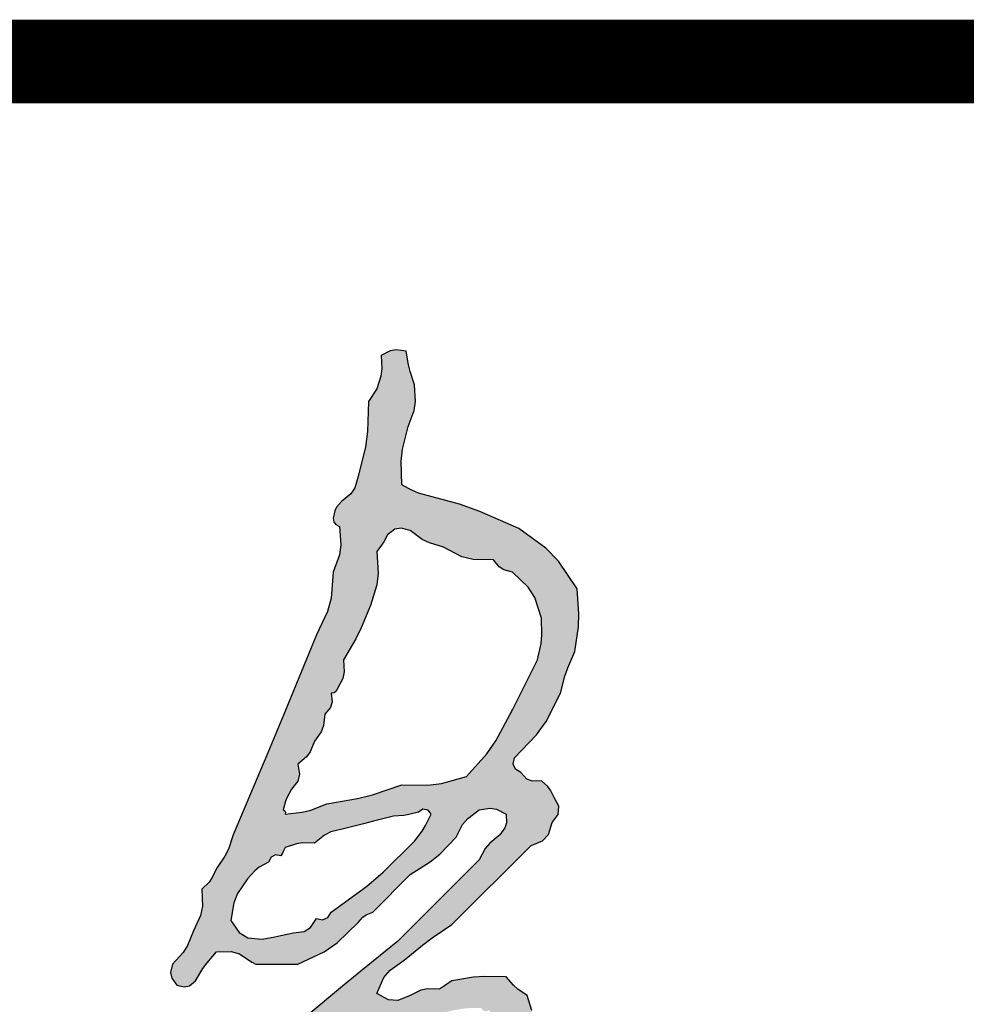
# Model space of a CAD drawing. Extents: x 463583 to 1382479, y -218374 to 46838.
# Drawn here: x 553073 to 553350, y -67117 to -66828 of the extents above; entities that cross this region are included whole.
import ezdxf
from ezdxf.enums import TextEntityAlignment as Align

# ---------------------------------------------------------------- set-up
doc = ezdxf.new("R2010")
doc.units = 0
doc.header["$LTSCALE"] = 1000
doc.header["$MEASUREMENT"] = 0
doc.layers.add('PUB_TITLE', color=4, linetype='Continuous')
doc.layers.add('图框', color=7, linetype='Continuous')
doc.styles.add('宋体', font='txt', dxfattribs={"width": 0.7})

# ---------------------------------------------------------------- blocks, each defined once
blk = doc.blocks.new('JHWC-A1')
at = {"layer": 'PUB_TITLE', "const_width": 24.5}
blk.add_lwpolyline([(83100, 5000), (76600, 5000)], dxfattribs=at)
at = {"color": 2, "style": '宋体', "width": 0.8}
for tag, p in [('会签景观', (1300, 55699.63)), ('会签道路', (2100, 50363.29)), ('会签电气', (1300, 50363.29)), ('会签给排水', (1281.83, 45556.94)), ('会签暖通', (2081.83, 45556.94)), ('会签建筑', (1293.38, 40150.92)), ('会签结构', (2093.38, 40150.92))]:
    blk.add_attdef(tag, text='', height=300, rotation=90, dxfattribs=at).set_placement(p, align=Align.MIDDLE)
for tag, height, p in [('建设单位', 300, (80700, 16300)), ('工程名称', 300, (80700, 14900)), ('图号', 300, (82200, 11400)), ('图名', 350, (79850, 7716.13))]:
    blk.add_attdef(tag, text='', height=height, dxfattribs=at).set_placement(p, align=Align.MIDDLE_CENTER)
for tag, p in [('工程编号', (80700, 13800)), ('子项名称', (80700, 13000)), ('子项编号', (80700, 12200)), ('日期', (79200, 9800.09))]:
    blk.add_attdef(tag, text='', height=300, dxfattribs=at).set_placement(p, align=Align.MIDDLE)
at = {"layer": '图框', "color": 2, "style": '宋体', "width": 0.8}
for tag, p in [('项目负责人', (79600, 57200)), ('专业负责人', (79600, 56400)), ('设计', (79600, 55600)), ('专业', (79200, 11400)), ('阶段', (79200, 10600)), ('修改版次', (82200, 10600)), ('比例', (82200, 9800)), ('审定', (79600, 5400)), ('审核', (79600, 4600)), ('校对', (79600, 3800)), ('项目负责人', (79600, 3000)), ('专业负责人', (79600, 2200)), ('设计', (79600, 1400))]:
    blk.add_attdef(tag, text='', height=300, dxfattribs=at).set_placement(p, align=Align.MIDDLE)

msp = doc.modelspace()

# ---------------------------------------------------------------- hatches: boundary and pattern name
h = msp.add_hatch(color=256)
h.dxf.hatch_style = 1
h.paths.add_polyline_path([(552998.93, -67118.25), (552998.93, -67115.08), (552994.49, -67107.89), (552992.81, -67103.76), (552990.98, -67095.52), (552990.13, -67090.89), (552988.82, -67088.43), (552985.48, -67085.12), (552983.71, -67083.79), (552981.41, -67084.05), (552979.98, -67085.74), (552979.24, -67086.47), (552978.88, -67086.84), (552978.14, -67087.57), (552977.74, -67091.77), (552978.16, -67094.15), (552979.98, -67097.96), (552980.33, -67100.89), (552981.05, -67102.49), (552983.03, -67104.68), (552986.19, -67111.68), (552987.66, -67115.23), (552990.37, -67122.41), (552989.97, -67125.48), (552990.66, -67127.53), (552992.81, -67129.75), (552992.81, -67135.61), (552992.81, -67138.55), (552992.81, -67144.42), (552993.9, -67144.53), (552994.6, -67145.92), (552994.04, -67146.86), (552996.22, -67147.41), (552997.79, -67147.06), (552999.54, -67145.64), (553001.13, -67143.95), (553001.63, -67142.44), (553001.37, -67140.14), (553000.64, -67135), (553000.27, -67132.44), (552999.54, -67127.3), (552999.29, -67125.59), (552999.17, -67124.73), (552998.93, -67123.02), (552998.93, -67119.84)], flags=16)
h.paths.add_polyline_path([(553049.05, -67314.34), (553049.05, -67303.1), (553049.05, -67297.47), (553049.05, -67286.23), (553048.56, -67286.23), (553047.83, -67286.23), (553047.83, -67279.87), (553047.83, -67276.69), (553047.83, -67270.33), (553046.85, -67268.38), (553046.36, -67267.4), (553045.38, -67265.44), (553045.68, -67260.51), (553045.28, -67257.85), (553043.55, -67253.22), (553043.15, -67248.25), (553042.65, -67245.73), (553041.1, -67240.99), (553040.41, -67239.1), (553040.16, -67238.1), (553039.88, -67236.1), (553037.44, -67231.21), (553036.21, -67228.77), (553033.77, -67223.88), (553032.5, -67221.61), (553031.57, -67220.54), (553029.49, -67218.99), (553029.84, -67216.46), (553029.34, -67214.79), (553027.66, -67212.88), (553026.19, -67209.5), (553026.37, -67206.85), (553028.27, -67203.71), (553029.97, -67202.3), (553030.23, -67199.96), (553028.88, -67198.21), (553027.9, -67197.23), (553027.41, -67196.74), (553026.43, -67195.76), (553022.72, -67195.32), (553020.52, -67195.76), (553017.26, -67197.59), (553015.85, -67198.43), (553015.11, -67198.8), (553013.6, -67199.43), (553012.16, -67203.07), (553012.01, -67205.41), (553012.99, -67209.21), (553014.88, -67213.41), (553016.15, -67215.44), (553019.1, -67218.99), (553025.43, -67231.26), (553028.15, -67237.69), (553032.55, -67250.77), (553034.03, -67258.59), (553034.76, -67262.51), (553036.21, -67270.33), (553037.21, -67276.62), (553037.33, -67279.88), (553036.82, -67286.23), (553037.31, -67286.23), (553038.05, -67286.23), (553038.05, -67296.98), (553038.05, -67302.36), (553038.05, -67313.12), (553034.47, -67321.6), (553033.1, -67326.09), (553031.32, -67335.13), (553030.88, -67335.89), (553030.36, -67336.23), (553029.49, -67336.35), (553030.39, -67339.44), (553030.05, -67341.62), (553028.27, -67344.29), (553026.27, -67348.38), (553024.84, -67350.33), (553021.54, -67353.46), (553019.24, -67354.88), (553017.34, -67355.05), (553014.82, -67354.07), (553014.06, -67353.63), (553013.71, -67353.11), (553013.6, -67352.24), (553010.75, -67353.11), (553008.67, -67352.76), (553006.26, -67351.02), (553001.37, -67351.02), (552998.93, -67351.02), (552994.04, -67351.02), (552994.04, -67350.53), (552994.04, -67349.8), (552983.28, -67349.8), (552977.9, -67349.8), (552967.14, -67349.8), (552966.57, -67352.22), (552966.9, -67353.89), (552968.36, -67355.91), (552973.89, -67357.05), (552976.64, -67357.93), (552981.81, -67360.19), (552988.7, -67360.75), (552992.15, -67361.25), (552998.93, -67362.63), (553000.91, -67363.28), (553001.9, -67363.64), (553003.82, -67364.47), (553003.08, -67366.42), (553002.72, -67367.4), (553001.98, -67369.36), (552995.42, -67373.7), (552991.74, -67375.48), (552984.26, -67377.91), (552977.41, -67377.91), (552973.99, -67377.91), (552967.14, -67377.91), (552964.58, -67376.67), (552963.33, -67375.93), (552961.03, -67374.25), (552959.07, -67374.25), (552958.1, -67374.25), (552956.14, -67374.25), (552955.59, -67376.43), (552955.94, -67378), (552957.36, -67379.75), (552959.05, -67380.64), (552959.85, -67381.3), (552961.03, -67382.8), (552962.32, -67381.96), (552964.17, -67382.57), (552964.7, -67384.03), (552973.99, -67384.03), (552978.63, -67384.03), (552987.92, -67384.03), (552992.68, -67382.36), (552995.02, -67381.37), (552999.54, -67379.14), (553006, -67374.61), (553009.48, -67372.62), (553016.65, -67369.36), (553019.59, -67368.38), (553021.05, -67367.89), (553023.99, -67366.91), (553028.14, -67366.91), (553030.22, -67366.91), (553034.38, -67366.91), (553051.19, -67372.35), (553059.82, -67374.56), (553077.17, -67377.91), (553079.47, -67376.95), (553081.52, -67377.37), (553083.28, -67379.14), (553089.15, -67379.14), (553092.08, -67379.14), (553097.95, -67379.14), (553099.42, -67380.11), (553100.15, -67380.6), (553101.62, -67381.58), (553102.54, -67382), (553103.06, -67382.13), (553104.06, -67382.19), (553108.95, -67383.17), (553111.4, -67383.66), (553116.29, -67384.64), (553119.78, -67384.37), (553121.77, -67384.8), (553124.84, -67386.47), (553130.22, -67386.47), (553132.91, -67386.47), (553138.29, -67386.47), (553141.23, -67387.45), (553142.69, -67387.94), (553145.63, -67388.92), (553148.93, -67387.9), (553151.3, -67388.24), (553154.18, -67390.14), (553161.03, -67390.14), (553164.45, -67390.14), (553171.3, -67390.14), (553181.18, -67388.76), (553186.1, -67387.78), (553195.75, -67385.25), (553201.13, -67385.25), (553203.82, -67385.25), (553209.2, -67385.25), (553212.13, -67384.27), (553213.6, -67383.78), (553216.53, -67382.8), (553226.39, -67382.61), (553231.38, -67381.98), (553240.98, -67379.75), (553244.99, -67378.87), (553246.97, -67378.25), (553250.76, -67376.69), (553256.67, -67376.93), (553259.76, -67376.54), (553265.43, -67374.86), (553266.79, -67373.36), (553268.42, -67372.95), (553270.32, -67373.63), (553280.1, -67372.66), (553284.99, -67372.17), (553294.77, -67371.19), (553297.22, -67370.94), (553298.44, -67370.82), (553300.88, -67370.58), (553305.29, -67370.58), (553307.49, -67370.58), (553311.89, -67370.58), (553317.27, -67369.14), (553319.96, -67368.41), (553325.33, -67366.91), (553337.82, -67363.02), (553343.98, -67360.68), (553355.9, -67355.3), (553366.39, -67349.02), (553371.39, -67345.28), (553380.35, -67336.96), (553393.68, -67325.52), (553400.54, -67320.01), (553414.58, -67309.45), (553415.15, -67307.03), (553414.82, -67305.36), (553413.35, -67303.34), (553410.8, -67303.26), (553409.33, -67303.71), (553407.24, -67305.17), (553402.36, -67309.83), (553399.91, -67312.15), (553395.02, -67316.79), (553390.71, -67318.06), (553388.56, -67319.27), (553385.24, -67322.29), (553380.14, -67325.66), (553377.68, -67327.51), (553373.01, -67331.46), (553370.99, -67330.95), (553369.31, -67331.58), (553368.12, -67333.29), (553365.22, -67334.92), (553363.89, -67336.76), (553363.23, -67340.02), (553359.64, -67340.56), (553357.8, -67341.21), (553354.67, -67343.07), (553351.14, -67343.82), (553349.3, -67344.82), (553346.73, -67347.35), (553344.83, -67347.89), (553343.88, -67348.44), (553342.45, -67349.8), (553339.82, -67349.05), (553337.93, -67349.4), (553335.73, -67351.02), (553331.23, -67352.16), (553329, -67352.9), (553324.72, -67354.69), (553318.75, -67356.46), (553315.64, -67357.08), (553309.44, -67357.74), (553307, -67358.25), (553305.78, -67358.49), (553303.33, -67358.96), (553301.4, -67357.44), (553298.81, -67357.7), (553297.22, -67359.58), (553287.44, -67359.58), (553282.55, -67359.58), (553272.77, -67359.58), (553271.48, -67361.13), (553269.74, -67361.57), (553267.88, -67360.8), (553267.88, -67361.78), (553267.88, -67362.27), (553267.88, -67363.24), (553262.01, -67363.24), (553259.07, -67363.24), (553253.21, -67363.24), (553247.83, -67364.49), (553245.14, -67365.1), (553239.76, -67366.3), (553236.44, -67367.16), (553234.37, -67367.01), (553231.2, -67365.69), (553231.06, -67360.75), (553231.45, -67358.15), (553233.04, -67353.46), (553234.01, -67348.57), (553234.5, -67346.13), (553235.48, -67341.24), (553235.73, -67340.02), (553235.85, -67339.4), (553236.09, -67338.18), (553236.09, -67333.54), (553236.09, -67331.21), (553236.09, -67326.57), (553236.58, -67326.57), (553237.31, -67326.57), (553237.31, -67321.68), (553237.31, -67319.23), (553237.31, -67314.34), (553237.8, -67314.34), (553238.54, -67314.34), (553238.54, -67294.29), (553238.54, -67284.27), (553238.54, -67264.22), (553239.48, -67263.87), (553239.82, -67262.53), (553239.15, -67261.78), (553238.22, -67250.81), (553238.1, -67245.27), (553238.54, -67234.27), (553241.06, -67230.9), (553243.09, -67229.45), (553247.09, -67228.16), (553248.56, -67227.67), (553249.29, -67227.42), (553250.76, -67226.93), (553255.65, -67224.49), (553258.1, -67223.27), (553262.99, -67220.82), (553265.26, -67219.56), (553266.32, -67218.63), (553267.88, -67216.54), (553284.58, -67210.92), (553292.78, -67207.32), (553308.22, -67198.82), (553308.95, -67198.08), (553309.32, -67197.72), (553310.05, -67196.98), (553312.8, -67197.44), (553314.64, -67196.94), (553316.78, -67195.15), (553321.31, -67193.52), (553323.53, -67192.53), (553327.78, -67190.26), (553328.17, -67187.55), (553327.88, -67185.93), (553326.56, -67183.54), (553318.14, -67182.45), (553313.94, -67181.59), (553305.77, -67179.26), (553302.24, -67178.86), (553300.43, -67178.34), (553297.22, -67176.81), (553293.69, -67176.36), (553291.89, -67175.85), (553288.66, -67174.37), (553284.95, -67170.21), (553282.6, -67168.38), (553277.66, -67165.81), (553273.01, -67161.16), (553270.69, -67158.84), (553266.04, -67154.2), (553261.43, -67146.41), (553258.51, -67142.73), (553251.98, -67136.47), (553248.24, -67132.63), (553245.57, -67131.08), (553240.37, -67129.75), (553237.15, -67127.97), (553234.63, -67127.8), (553231.2, -67129.13), (553228.45, -67133.1), (553227.21, -67135.2), (553225.09, -67139.53), (553225.09, -67144.66), (553225.09, -67147.23), (553225.09, -67152.36), (553223.38, -67154.07), (553222.52, -67154.93), (553220.81, -67156.64), (553214.21, -67156.64), (553210.91, -67156.64), (553204.31, -67156.64), (553203.61, -67157.95), (553201.73, -67158.26), (553200.64, -67157.25), (553199.44, -67156.38), (553198.39, -67156.21), (553196.97, -67156.64), (553196.89, -67154.09), (553197.34, -67152.62), (553198.81, -67150.53), (553200.18, -67148.93), (553201.13, -67148.25), (553203.08, -67147.47), (553207.73, -67142.83), (553210.05, -67140.5), (553214.7, -67135.86), (553217.12, -67131.44), (553218.82, -67129.36), (553222.64, -67126.08), (553223.14, -67121.43), (553222.87, -67118.9), (553221.42, -67114.46), (553218.7, -67112.61), (553217.44, -67111.47), (553215.31, -67108.96), (553208.93, -67108.88), (553205.7, -67109.13), (553199.42, -67110.19), (553197.95, -67111.16), (553197.22, -67111.65), (553195.75, -67112.63), (553192.25, -67112.47), (553190.31, -67112.88), (553187.19, -67114.46), (553183.57, -67115.95), (553180.82, -67115.78), (553177.41, -67113.85), (553179.42, -67109.23), (553181.25, -67106.99), (553185.36, -67104.07), (553190.8, -67099.68), (553193.62, -67097.59), (553199.42, -67093.68), (553208.71, -67084.39), (553213.35, -67079.75), (553222.64, -67070.45), (553226.01, -67069.09), (553227.72, -67067.21), (553228.76, -67063.73), (553230.58, -67061.42), (553230.78, -67058.98), (553229.37, -67056.4), (553228.28, -67054.21), (553227.5, -67053.16), (553225.7, -67051.51), (553223.07, -67051.66), (553221.38, -67050.99), (553219.59, -67049.06), (553218.01, -67048.07), (553217.38, -67046.61), (553217.75, -67044.78), (553224.19, -67038.08), (553227, -67034.12), (553231.2, -67025.83), (553232.53, -67020.83), (553233.4, -67018.35), (553235.48, -67013.61), (553236.48, -67006.34), (553236.6, -67002.59), (553236.09, -66995.27), (553230.62, -66987.08), (553226.97, -66983.3), (553218.98, -66977.54), (553207.59, -66972.51), (553201.66, -66970.4), (553189.64, -66967.15), (553187.64, -66966.27), (553186.66, -66965.77), (553184.75, -66964.71), (553184.55, -66957.83), (553184.93, -66954.28), (553186.58, -66947.59), (553188.31, -66942.96), (553188.71, -66940.3), (553188.41, -66935.37), (553187.14, -66931.54), (553186.64, -66929.56), (553185.97, -66925.59), (553183.03, -66925.13), (553181.27, -66925.43), (553178.63, -66926.81), (553178.86, -66930.75), (553178.6, -66932.83), (553177.41, -66936.59), (553176.43, -66938.06), (553175.94, -66938.79), (553174.97, -66940.26), (553174.66, -66949.14), (553174.03, -66953.63), (553171.91, -66962.26), (553170.92, -66965.65), (553169.77, -66967.38), (553167.02, -66969.6), (553165.6, -66971.26), (553165.06, -66972.36), (553164.58, -66974.49), (553164.8, -66975.69), (553165.32, -66976.38), (553166.41, -66976.93), (553166.81, -66982.35), (553166.41, -66985.27), (553164.58, -66990.38), (553163.96, -66997.95), (553162.92, -67001.85), (553159.69, -67008.72), (553150.01, -67032.23), (553145.12, -67043.97), (553135.24, -67067.4), (553133.89, -67071.56), (553132.86, -67073.6), (553130.35, -67077.18), (553129.15, -67079.91), (553128.22, -67081.23), (553126.07, -67083.29), (553126.27, -67088.27), (553125.73, -67090.99), (553123.62, -67095.52), (553121.92, -67099.81), (553120.62, -67101.89), (553117.51, -67105.3), (553116.94, -67107.72), (553117.27, -67109.39), (553118.73, -67111.41), (553120.92, -67111.96), (553122.48, -67111.61), (553124.23, -67110.19), (553126.41, -67106.58), (553127.64, -67104.85), (553130.35, -67101.63), (553134.68, -67101.52), (553137.15, -67102.25), (553140.74, -67104.68), (553141.23, -67104.93), (553141.96, -67105.3), (553146.85, -67105.3), (553149.29, -67105.3), (553154.18, -67105.3), (553161.97, -67101.62), (553165.71, -67099.05), (553171.91, -67093.07), (553173.28, -67091.47), (553174.24, -67090.79), (553176.19, -67090.01), (553180.59, -67085.61), (553182.79, -67083.41), (553187.19, -67079.01), (553193.06, -67075.28), (553195.82, -67073.02), (553200.64, -67068.01), (553202.55, -67064.31), (553204.03, -67062.56), (553207.36, -67060.06), (553210.54, -67059.55), (553212.44, -67059.84), (553215.31, -67061.29), (553215.39, -67063.84), (553214.94, -67065.31), (553213.48, -67067.4), (553210.51, -67069.8), (553209.19, -67071.38), (553207.36, -67074.73), (553197.83, -67084.27), (553193.06, -67089.04), (553183.52, -67098.57), (553172.74, -67107.35), (553167.37, -67111.75), (553156.63, -67120.58), (553156.15, -67122.78), (553156.48, -67124.29), (553157.85, -67126.08), (553164.7, -67126.08), (553168.12, -67126.08), (553174.97, -67126.08), (553184.86, -67122.71), (553189.89, -67121.24), (553200.03, -67118.74), (553203.18, -67118.26), (553204.79, -67118.14), (553207.97, -67118.13), (553208.62, -67118.91), (553209.49, -67119.13), (553210.42, -67118.74), (553211.87, -67121.31), (553212.03, -67123.31), (553211.03, -67126.08), (553205.71, -67134.2), (553202.42, -67138), (553195.14, -67144.42), (553188.54, -67150.17), (553184.94, -67152.78), (553177.41, -67157.25), (553171.13, -67161.43), (553167.55, -67163.1), (553160.3, -67165.2), (553159.28, -67167.44), (553159.13, -67168.92), (553159.69, -67171.31), (553160.66, -67172.29), (553161.15, -67172.78), (553162.13, -67173.76), (553168.26, -67173.81), (553171.37, -67173.56), (553177.41, -67172.53), (553178.39, -67171.56), (553178.88, -67171.07), (553179.86, -67170.09), (553190.73, -67168.97), (553196.18, -67167.98), (553206.75, -67165.2), (553210.66, -67165.2), (553212.62, -67165.2), (553216.53, -67165.2), (553218.03, -67166.48), (553218.28, -67168.48), (553217.14, -67170.09), (553208.75, -67177.72), (553204.16, -67181.2), (553194.53, -67187.2), (553187.94, -67191.77), (553184.5, -67193.86), (553177.41, -67197.59), (553177.57, -67199.15), (553176.52, -67200.46), (553174.97, -67200.65), (553163.25, -67206.79), (553157.63, -67210.54), (553147.46, -67218.99), (553141.68, -67221.32), (553138.85, -67222.68), (553133.4, -67225.71), (553118.3, -67237.52), (553110.72, -67243.39), (553095.5, -67255.05), (553088.9, -67261.65), (553085.6, -67264.95), (553079, -67271.56), (553077.81, -67272.81), (553078.12, -67274.97), (553079.61, -67275.83), (553081.3, -67276.73), (553082.1, -67277.39), (553083.28, -67278.89), (553091.5, -67280.61), (553095.69, -67281.23), (553104.06, -67281.95), (553112.38, -67280.52), (553116.54, -67279.79), (553124.84, -67278.28), (553129.09, -67276.42), (553131.33, -67275.67), (553135.85, -67274.61), (553141.71, -67272.66), (553144.65, -67271.68), (553150.52, -67269.72), (553153.3, -67269.74), (553154.85, -67269.32), (553157.24, -67267.89), (553158.66, -67267.23), (553159.34, -67266.68), (553160.3, -67265.44), (553163.27, -67266), (553165.27, -67265.5), (553167.63, -67263.61), (553188.86, -67254.95), (553199.5, -67250.67), (553220.81, -67242.22), (553222.57, -67241.93), (553223.75, -67242.27), (553225.09, -67243.44), (553224.53, -67244.38), (553225.22, -67245.77), (553226.31, -67245.88), (553226.31, -67251.26), (553226.31, -67253.95), (553226.31, -67259.33), (553225.37, -67259.68), (553225.03, -67261.02), (553225.7, -67261.78), (553226.67, -67268.56), (553226.79, -67272.06), (553226.31, -67278.89), (553226.8, -67278.89), (553227.53, -67278.89), (553227.53, -67293.56), (553227.53, -67300.9), (553227.53, -67315.57), (553226.56, -67316.54), (553226.07, -67317.03), (553225.09, -67318.01), (553224.24, -67319.31), (553224.86, -67321.15), (553226.31, -67321.68), (553226.31, -67327.55), (553226.31, -67330.48), (553226.31, -67336.35), (553225.82, -67336.35), (553225.09, -67336.35), (553225.09, -67342.71), (553225.09, -67345.88), (553225.09, -67352.24), (553224.11, -67353.71), (553223.62, -67354.44), (553222.64, -67355.91), (553223.04, -67360.81), (553222.78, -67363.41), (553221.42, -67368.13), (553218.45, -67367.57), (553216.45, -67368.08), (553214.09, -67369.97), (553209.61, -67370.48), (553207.36, -67370.98), (553203.08, -67372.41), (553197.29, -67373.37), (553194.27, -67373.49), (553188.41, -67373.02), (553187.44, -67374), (553186.95, -67374.49), (553185.97, -67375.47), (553179.61, -67375.47), (553176.43, -67375.47), (553170.08, -67375.47), (553170.08, -67375.96), (553170.08, -67376.69), (553161.76, -67376.69), (553157.61, -67376.69), (553149.29, -67376.69), (553147.83, -67375.71), (553147.09, -67375.22), (553145.63, -67374.25), (553141.29, -67375.12), (553138.67, -67374.83), (553134.62, -67373.02), (553129.73, -67373.02), (553127.29, -67373.02), (553122.4, -67373.02), (553119.28, -67371.86), (553117.68, -67371.37), (553114.45, -67370.58), (553108.92, -67369.19), (553106.07, -67368.69), (553100.39, -67368.13), (553100.39, -67367.64), (553100.39, -67366.91), (553093.55, -67366.91), (553090.13, -67366.91), (553083.28, -67366.91), (553082.3, -67365.93), (553081.81, -67365.44), (553080.83, -67364.47), (553074.93, -67364.7), (553071.83, -67364.32), (553066.16, -67362.63), (553057.52, -67360.8), (553053.22, -67359.7), (553044.77, -67357.13), (553042.08, -67357.13), (553040.74, -67357.13), (553038.05, -67357.13), (553038.33, -67355.51), (553037.67, -67354.21), (553036.21, -67353.46), (553035, -67349.71), (553035.34, -67347.02), (553037.44, -67343.68), (553038.92, -67338.3), (553040.06, -67335.64), (553042.94, -67330.85), (553044.64, -67328.3), (553045.39, -67326.94), (553046.6, -67324.12), (553046.31, -67320.1), (553046.9, -67317.75)])
h.paths.add_polyline_path([(553098.56, -67270.33), (553097.58, -67267.82), (553097.76, -67265.91), (553099.17, -67263.61), (553109.45, -67253.7), (553115.2, -67249.2), (553127.29, -67241.6), (553135.08, -67236.18), (553138.99, -67233.49), (553146.85, -67228.16), (553147.79, -67226.55), (553149.32, -67225.9), (553151.13, -67226.32), (553155.24, -67222.07), (553157.65, -67220.17), (553162.74, -67217.15), (553163.49, -67215.69), (553164.79, -67215.04), (553166.41, -67215.32), (553182.51, -67203.57), (553190.86, -67198.04), (553207.97, -67187.81), (553212.2, -67183.84), (553215.14, -67182.3), (553220.81, -67181.09), (553222.03, -67183.54), (553222.64, -67184.76), (553223.87, -67187.2), (553224.36, -67192.07), (553224.23, -67194.63), (553223.26, -67199.43), (553222.58, -67205.3), (553222.99, -67208.57), (553225.09, -67214.1), (553225.09, -67218.99), (553225.09, -67221.43), (553225.09, -67226.32), (553223.12, -67226.19), (553221.7, -67227.01), (553220.81, -67228.77), (553214.5, -67233.09), (553210.95, -67234.87), (553203.7, -67237.33), (553195.17, -67239.75), (553190.96, -67241.66), (553183.52, -67246.49), (553182.05, -67246.32), (553181.31, -67246.19), (553179.86, -67245.88), (553179.86, -67246.86), (553179.86, -67247.35), (553179.86, -67248.33), (553176.21, -67250.04), (553174.1, -67250.57), (553170.08, -67250.77), (553169.96, -67251.65), (553169.62, -67252.16), (553168.85, -67252.61), (553165.73, -67254.19), (553163.79, -67254.6), (553160.3, -67254.44), (553154.15, -67257.36), (553150.93, -67258.6), (553144.4, -67260.55), (553135.79, -67261.99), (553131.45, -67263.39), (553123.62, -67267.28), (553117.75, -67268.74), (553114.82, -67269.48), (553108.95, -67270.94), (553106.17, -67270.85), (553104.58, -67271.28), (553102.23, -67272.78), (553100.76, -67271.8), (553100.03, -67271.31)], flags=16)
h.paths.add_polyline_path([(553236.11, -67218.12), (553235.84, -67216.54), (553236.7, -67215.32), (553236.98, -67214.85), (553236.64, -67214.16), (553236.09, -67214.1), (553236.57, -67207.26), (553236.45, -67203.77), (553235.48, -67196.98), (553233.96, -67194.46), (553234.17, -67191.88), (553236.09, -67189.65), (553236.09, -67184.76), (553236.09, -67182.31), (553236.09, -67177.42), (553235.6, -67177.42), (553235.36, -67177.42), (553234.87, -67177.42), (553234.87, -67165.69), (553234.87, -67159.82), (553234.87, -67148.08), (553233.21, -67146.56), (553232.78, -67144.66), (553233.65, -67142.58), (553234.87, -67141.36), (553235.48, -67140.75), (553236.7, -67139.53), (553239.16, -67137.85), (553241.17, -67137.51), (553244.04, -67138.3), (553250.69, -67145.47), (553253.69, -67149.47), (553258.71, -67157.86), (553265.8, -67164.95), (553269.34, -67168.5), (553276.43, -67175.59), (553284.75, -67181.11), (553289.04, -67183.69), (553297.83, -67188.43), (553297.74, -67190.51), (553297.3, -67191.68), (553295.99, -67193.32), (553293.23, -67195.09), (553291.73, -67195.84), (553288.66, -67196.98), (553286.3, -67198.87), (553284.3, -67199.37), (553281.32, -67198.82), (553279.85, -67198.99), (553279.11, -67199.12), (553277.66, -67199.43), (553277.66, -67200.41), (553277.66, -67200.9), (553277.66, -67201.87), (553275.74, -67202.69), (553274.75, -67203.06), (553272.77, -67203.71), (553270.41, -67205.6), (553268.4, -67206.1), (553265.43, -67205.54), (553261.87, -67208.68), (553259.86, -67210.07), (553255.65, -67212.26), (553253.73, -67213.95), (553252.07, -67214.45), (553249.54, -67214.1), (553249.05, -67215.08), (553248.81, -67215.57), (553248.32, -67216.54), (553245.37, -67216.57), (553243.89, -67216.69), (553240.98, -67217.15), (553240.24, -67218.62), (553238.93, -67219.27), (553237.31, -67218.99)], flags=16)
h.paths.add_polyline_path([(553139.54, -67097.51), (553137.02, -67096), (553134.62, -67092.46), (553135.43, -67087.25), (553136.51, -67084.56), (553139.51, -67080.23), (553141.57, -67077.87), (553142.87, -67076.83), (553145.63, -67075.34), (553146.37, -67073.88), (553147.68, -67073.23), (553149.29, -67073.51), (553149.78, -67072.53), (553150.03, -67072.04), (553150.52, -67071.07), (553153.8, -67069.97), (553155.62, -67069.71), (553159.07, -67069.84), (553162.03, -67067.41), (553163.91, -67066.47), (553167.63, -67065.56), (553173.5, -67064.1), (553176.43, -67063.36), (553182.3, -67061.9), (553185.27, -67061.68), (553186.76, -67061.43), (553189.64, -67060.67), (553190.85, -67059.82), (553192.43, -67060.08), (553193.3, -67061.29), (553191.69, -67064.65), (553190.69, -67066.27), (553188.41, -67069.23), (553179.29, -67078.26), (553174.34, -67082.46), (553163.96, -67090.01), (553163.02, -67091.62), (553161.5, -67092.27), (553159.69, -67091.85), (553157.98, -67094.54), (553156.12, -67095.73), (553152.96, -67096.13), (553149.29, -67096.86), (553147.46, -67097.23), (553143.79, -67097.96)], flags=16)
h.paths.add_polyline_path([(553150.52, -67061.29), (553150.59, -67060.74), (553150.38, -67060.33), (553149.91, -67060.06), (553150.62, -67057.53), (553151.12, -67056.28), (553152.35, -67053.95), (553154.24, -67051.59), (553154.74, -67049.59), (553154.18, -67046.62), (553156.72, -67044.47), (553157.82, -67042.97), (553159.07, -67039.89), (553161.06, -67037.12), (553161.75, -67035.33), (553162.13, -67031.95), (553163.81, -67030.03), (553164.31, -67028.36), (553163.96, -67025.83), (553164.84, -67025.72), (553165.35, -67025.37), (553165.8, -67024.61), (553167.38, -67021.49), (553167.8, -67019.55), (553167.63, -67016.05), (553171.2, -67009.9), (553172.8, -67006.7), (553175.58, -67000.16), (553177.35, -66994.01), (553177.74, -66990.66), (553177.41, -66984.27), (553178.8, -66982.43), (553179.42, -66981.43), (553180.47, -66979.38), (553182.69, -66977.78), (553184.55, -66977.44), (553187.19, -66978.16), (553190.72, -66980.74), (553192.79, -66981.77), (553196.97, -66983.05), (553202.33, -66985.86), (553205.59, -66986.67), (553211.64, -66986.71), (553213.27, -66988.8), (553214.59, -66989.68), (553217.14, -66990.38), (553221.76, -66994.78), (553223.67, -66997.79), (553225.7, -67003.83), (553225.79, -67008.74), (553225.54, -67011.26), (553224.48, -67016.05), (553221.54, -67021.92), (553220.08, -67024.85), (553217.14, -67030.72), (553216.9, -67031.21), (553216.78, -67031.46), (553216.53, -67031.95), (553212.32, -67039.84), (553209.67, -67043.62), (553203.7, -67050.28), (553196.32, -67052.27), (553192.39, -67052.78), (553184.75, -67052.73), (553176.14, -67055.59), (553171.69, -67056.7), (553162.74, -67058.23), (553158.06, -67060.11), (553155.53, -67060.74)], flags=16)

# ---------------------------------------------------------------- linework, layer by layer
for p, q in [((553181.27, -66925.43), (553178.63, -66926.81)), ((553178.63, -66926.81), (553178.86, -66930.75)), ((553183.03, -66925.13), (553181.27, -66925.43)), ((553185.97, -66925.59), (553183.03, -66925.13)), ((553186.64, -66929.56), (553185.97, -66925.59)), ((553187.14, -66931.54), (553186.64, -66929.56)), ((553178.6, -66932.83), (553177.41, -66936.59)), ((553178.86, -66930.75), (553178.6, -66932.83)), ((553188.41, -66935.37), (553187.14, -66931.54)), ((553188.71, -66940.3), (553188.41, -66935.37)), ((553176.43, -66938.06), (553175.94, -66938.79)), ((553177.41, -66936.59), (553176.43, -66938.06)), ((553174.97, -66940.26), (553174.66, -66949.14)), ((553175.94, -66938.79), (553174.97, -66940.26)), ((553188.31, -66942.96), (553188.71, -66940.3)), ((553186.58, -66947.59), (553188.31, -66942.96)), ((553174.66, -66949.14), (553174.03, -66953.63)), ((553184.93, -66954.28), (553186.58, -66947.59)), ((553174.03, -66953.63), (553171.91, -66962.26)), ((553184.55, -66957.83), (553184.93, -66954.28)), ((553184.75, -66964.71), (553184.55, -66957.83)), ((553171.91, -66962.26), (553170.92, -66965.65)), ((553169.77, -66967.38), (553167.02, -66969.6)), ((553170.92, -66965.65), (553169.77, -66967.38)), ((553186.66, -66965.77), (553184.75, -66964.71)), ((553187.64, -66966.27), (553186.66, -66965.77)), ((553189.64, -66967.15), (553187.64, -66966.27)), ((553201.66, -66970.4), (553189.64, -66967.15)), ((553167.02, -66969.6), (553165.6, -66971.26)), ((553207.59, -66972.51), (553201.66, -66970.4)), ((553165.06, -66972.36), (553164.58, -66974.49)), ((553165.6, -66971.26), (553165.06, -66972.36)), ((553218.98, -66977.54), (553207.59, -66972.51)), ((553164.58, -66974.49), (553164.8, -66975.69)), ((553164.8, -66975.69), (553165.32, -66976.38)), ((553165.32, -66976.38), (553166.41, -66976.93)), ((553166.41, -66976.93), (553166.81, -66982.35)), ((553182.69, -66977.78), (553180.47, -66979.38)), ((553184.55, -66977.44), (553182.69, -66977.78)), ((553187.19, -66978.16), (553184.55, -66977.44)), ((553190.72, -66980.74), (553187.19, -66978.16)), ((553226.97, -66983.3), (553218.98, -66977.54)), ((553179.42, -66981.43), (553178.8, -66982.43)), ((553180.47, -66979.38), (553179.42, -66981.43)), ((553192.79, -66981.77), (553190.72, -66980.74)), ((553196.97, -66983.05), (553192.79, -66981.77)), ((553166.81, -66982.35), (553166.41, -66985.27)), ((553178.8, -66982.43), (553177.41, -66984.27)), ((553177.41, -66984.27), (553177.74, -66990.66)), ((553202.33, -66985.86), (553196.97, -66983.05)), ((553230.62, -66987.08), (553226.97, -66983.3)), ((553166.41, -66985.27), (553164.58, -66990.38)), ((553205.59, -66986.67), (553202.33, -66985.86)), ((553211.64, -66986.71), (553205.59, -66986.67)), ((553213.27, -66988.8), (553211.64, -66986.71)), ((553236.09, -66995.27), (553230.62, -66987.08)), ((553164.58, -66990.38), (553163.96, -66997.95)), ((553214.59, -66989.68), (553213.27, -66988.8)), ((553217.14, -66990.38), (553214.59, -66989.68)), ((553221.76, -66994.78), (553217.14, -66990.38)), ((553177.74, -66990.66), (553177.35, -66994.01)), ((553177.35, -66994.01), (553175.58, -67000.16)), ((553223.67, -66997.79), (553221.76, -66994.78)), ((553236.6, -67002.59), (553236.09, -66995.27)), ((553163.96, -66997.95), (553162.92, -67001.85)), ((553225.7, -67003.83), (553223.67, -66997.79)), ((553162.92, -67001.85), (553159.69, -67008.72)), ((553175.58, -67000.16), (553172.8, -67006.7)), ((553225.79, -67008.74), (553225.7, -67003.83)), ((553236.48, -67006.34), (553236.6, -67002.59)), ((553172.8, -67006.7), (553171.2, -67009.9)), ((553235.48, -67013.61), (553236.48, -67006.34)), ((553159.69, -67008.72), (553150.01, -67032.23)), ((553171.2, -67009.9), (553167.63, -67016.05)), ((553225.54, -67011.26), (553225.79, -67008.74)), ((553224.48, -67016.05), (553225.54, -67011.26)), ((553233.4, -67018.35), (553235.48, -67013.61)), ((553167.63, -67016.05), (553167.8, -67019.55)), ((553221.54, -67021.92), (553224.48, -67016.05)), ((553232.53, -67020.83), (553233.4, -67018.35)), ((553167.38, -67021.49), (553165.8, -67024.61)), ((553167.8, -67019.55), (553167.38, -67021.49)), ((553220.08, -67024.85), (553221.54, -67021.92)), ((553231.2, -67025.83), (553232.53, -67020.83)), ((553165.8, -67024.61), (553165.35, -67025.37)), ((553217.14, -67030.72), (553220.08, -67024.85)), ((553164.84, -67025.72), (553163.96, -67025.83)), ((553163.96, -67025.83), (553164.31, -67028.36)), ((553165.35, -67025.37), (553164.84, -67025.72)), ((553227, -67034.12), (553231.2, -67025.83)), ((553163.81, -67030.03), (553162.13, -67031.95)), ((553164.31, -67028.36), (553163.81, -67030.03)), ((553216.9, -67031.21), (553217.14, -67030.72)), ((553150.01, -67032.23), (553145.12, -67043.97)), ((553162.13, -67031.95), (553161.75, -67035.33)), ((553212.32, -67039.84), (553216.53, -67031.95)), ((553216.53, -67031.95), (553216.78, -67031.46)), ((553216.78, -67031.46), (553216.9, -67031.21)), ((553161.75, -67035.33), (553161.06, -67037.12)), ((553224.19, -67038.08), (553227, -67034.12)), ((553161.06, -67037.12), (553159.07, -67039.89)), ((553217.75, -67044.78), (553224.19, -67038.08)), ((553159.07, -67039.89), (553157.82, -67042.97)), ((553209.67, -67043.62), (553212.32, -67039.84)), ((553145.12, -67043.97), (553135.24, -67067.4)), ((553156.72, -67044.47), (553154.18, -67046.62)), ((553157.82, -67042.97), (553156.72, -67044.47)), ((553203.7, -67050.28), (553209.67, -67043.62)), ((553217.38, -67046.61), (553217.75, -67044.78)), ((553154.18, -67046.62), (553154.74, -67049.59)), ((553218.01, -67048.07), (553217.38, -67046.61)), ((553219.59, -67049.06), (553218.01, -67048.07)), ((553154.74, -67049.59), (553154.24, -67051.59)), ((553196.32, -67052.27), (553203.7, -67050.28)), ((553221.38, -67050.99), (553219.59, -67049.06)), ((553223.07, -67051.66), (553221.38, -67050.99)), ((553152.35, -67053.95), (553151.12, -67056.28)), ((553154.24, -67051.59), (553152.35, -67053.95)), ((553176.14, -67055.59), (553184.75, -67052.73)), ((553184.75, -67052.73), (553192.39, -67052.78)), ((553192.39, -67052.78), (553196.32, -67052.27)), ((553225.7, -67051.51), (553223.07, -67051.66)), ((553227.5, -67053.16), (553225.7, -67051.51)), ((553228.28, -67054.21), (553227.5, -67053.16)), ((553151.12, -67056.28), (553150.62, -67057.53)), ((553162.74, -67058.23), (553171.69, -67056.7)), ((553171.69, -67056.7), (553176.14, -67055.59)), ((553229.37, -67056.4), (553228.28, -67054.21)), ((553230.78, -67058.98), (553229.37, -67056.4)), ((553150.62, -67057.53), (553149.91, -67060.06)), ((553158.06, -67060.11), (553162.74, -67058.23)), ((553190.85, -67059.82), (553189.64, -67060.67)), ((553192.43, -67060.08), (553190.85, -67059.82)), ((553207.36, -67060.06), (553210.54, -67059.55)), ((553210.54, -67059.55), (553212.44, -67059.84)), ((553212.44, -67059.84), (553215.31, -67061.29)), ((553230.58, -67061.42), (553230.78, -67058.98)), ((553149.91, -67060.06), (553150.38, -67060.33)), ((553150.38, -67060.33), (553150.59, -67060.74)), ((553150.52, -67061.29), (553155.53, -67060.74)), ((553150.59, -67060.74), (553150.52, -67061.29)), ((553155.53, -67060.74), (553158.06, -67060.11)), ((553182.3, -67061.9), (553176.43, -67063.36)), ((553185.27, -67061.68), (553182.3, -67061.9)), ((553186.76, -67061.43), (553185.27, -67061.68)), ((553189.64, -67060.67), (553186.76, -67061.43)), ((553191.69, -67064.65), (553193.3, -67061.29)), ((553193.3, -67061.29), (553192.43, -67060.08)), ((553202.55, -67064.31), (553204.03, -67062.56)), ((553204.03, -67062.56), (553207.36, -67060.06)), ((553215.31, -67061.29), (553215.39, -67063.84)), ((553228.76, -67063.73), (553230.58, -67061.42)), ((553167.63, -67065.56), (553163.91, -67066.47)), ((553173.5, -67064.1), (553167.63, -67065.56)), ((553176.43, -67063.36), (553173.5, -67064.1)), ((553190.69, -67066.27), (553191.69, -67064.65)), ((553200.64, -67068.01), (553202.55, -67064.31)), ((553214.94, -67065.31), (553213.48, -67067.4)), ((553215.39, -67063.84), (553214.94, -67065.31)), ((553227.72, -67067.21), (553228.76, -67063.73)), ((553135.24, -67067.4), (553133.89, -67071.56)), ((553162.03, -67067.41), (553159.07, -67069.84)), ((553163.91, -67066.47), (553162.03, -67067.41)), ((553188.41, -67069.23), (553190.69, -67066.27)), ((553195.82, -67073.02), (553200.64, -67068.01)), ((553213.48, -67067.4), (553210.51, -67069.8)), ((553226.01, -67069.09), (553227.72, -67067.21)), ((553150.52, -67071.07), (553150.03, -67072.04)), ((553153.8, -67069.97), (553150.52, -67071.07)), ((553155.62, -67069.71), (553153.8, -67069.97)), ((553159.07, -67069.84), (553155.62, -67069.71)), ((553179.29, -67078.26), (553188.41, -67069.23)), ((553209.19, -67071.38), (553207.36, -67074.73)), ((553210.51, -67069.8), (553209.19, -67071.38)), ((553213.35, -67079.75), (553222.64, -67070.45)), ((553222.64, -67070.45), (553226.01, -67069.09)), ((553132.86, -67073.6), (553130.35, -67077.18)), ((553133.89, -67071.56), (553132.86, -67073.6)), ((553146.37, -67073.88), (553145.63, -67075.34)), ((553147.68, -67073.23), (553146.37, -67073.88)), ((553149.29, -67073.51), (553147.68, -67073.23)), ((553149.78, -67072.53), (553149.29, -67073.51)), ((553150.03, -67072.04), (553149.78, -67072.53)), ((553193.06, -67075.28), (553195.82, -67073.02)), ((553130.35, -67077.18), (553129.15, -67079.91)), ((553142.87, -67076.83), (553141.57, -67077.87)), ((553145.63, -67075.34), (553142.87, -67076.83)), ((553187.19, -67079.01), (553193.06, -67075.28)), ((553207.36, -67074.73), (553197.83, -67084.27)), ((553129.15, -67079.91), (553128.22, -67081.23)), ((553141.57, -67077.87), (553139.51, -67080.23)), ((553174.34, -67082.46), (553179.29, -67078.26)), ((553182.79, -67083.41), (553187.19, -67079.01)), ((553208.71, -67084.39), (553213.35, -67079.75)), ((553128.22, -67081.23), (553126.07, -67083.29)), ((553139.51, -67080.23), (553136.51, -67084.56)), ((553163.96, -67090.01), (553174.34, -67082.46)), ((553126.07, -67083.29), (553126.27, -67088.27)), ((553136.51, -67084.56), (553135.43, -67087.25)), ((553176.19, -67090.01), (553180.59, -67085.61)), ((553180.59, -67085.61), (553182.79, -67083.41)), ((553197.83, -67084.27), (553193.06, -67089.04)), ((553199.42, -67093.68), (553208.71, -67084.39)), ((553126.27, -67088.27), (553125.73, -67090.99)), ((553135.43, -67087.25), (553134.62, -67092.46)), ((553125.73, -67090.99), (553123.62, -67095.52)), ((553161.5, -67092.27), (553163.02, -67091.62)), ((553163.02, -67091.62), (553163.96, -67090.01)), ((553171.91, -67093.07), (553173.28, -67091.47)), ((553173.28, -67091.47), (553174.24, -67090.79)), ((553174.24, -67090.79), (553176.19, -67090.01)), ((553193.06, -67089.04), (553183.52, -67098.57)), ((553134.62, -67092.46), (553137.02, -67096)), ((553156.12, -67095.73), (553157.98, -67094.54)), ((553157.98, -67094.54), (553159.69, -67091.85)), ((553159.69, -67091.85), (553161.5, -67092.27)), ((553165.71, -67099.05), (553171.91, -67093.07)), ((553193.62, -67097.59), (553199.42, -67093.68)), ((553123.62, -67095.52), (553121.92, -67099.81)), ((553137.02, -67096), (553139.54, -67097.51)), ((553143.79, -67097.96), (553147.46, -67097.23)), ((553147.46, -67097.23), (553149.29, -67096.86)), ((553149.29, -67096.86), (553152.96, -67096.13)), ((553152.96, -67096.13), (553156.12, -67095.73)), ((553121.92, -67099.81), (553120.62, -67101.89)), ((553139.54, -67097.51), (553143.79, -67097.96)), ((553161.97, -67101.62), (553165.71, -67099.05)), ((553183.52, -67098.57), (553172.74, -67107.35)), ((553185.36, -67104.07), (553190.8, -67099.68)), ((553190.8, -67099.68), (553193.62, -67097.59)), ((553120.62, -67101.89), (553117.51, -67105.3)), ((553127.64, -67104.85), (553130.35, -67101.63)), ((553130.35, -67101.63), (553134.68, -67101.52)), ((553134.68, -67101.52), (553137.15, -67102.25)), ((553137.15, -67102.25), (553140.74, -67104.68)), ((553154.18, -67105.3), (553161.97, -67101.62)), ((553117.51, -67105.3), (553116.94, -67107.72)), ((553126.41, -67106.58), (553127.64, -67104.85)), ((553140.74, -67104.68), (553141.23, -67104.93)), ((553141.23, -67104.93), (553141.47, -67105.05)), ((553141.47, -67105.05), (553141.96, -67105.3)), ((553141.96, -67105.3), (553146.85, -67105.3)), ((553146.85, -67105.3), (553149.29, -67105.3)), ((553149.29, -67105.3), (553154.18, -67105.3)), ((553181.25, -67106.99), (553185.36, -67104.07)), ((553116.94, -67107.72), (553117.27, -67109.39)), ((553124.23, -67110.19), (553126.41, -67106.58)), ((553172.74, -67107.35), (553167.37, -67111.75)), ((553179.42, -67109.23), (553181.25, -67106.99)), ((553208.93, -67108.88), (553205.7, -67109.13)), ((553215.31, -67108.96), (553208.93, -67108.88)), ((553217.44, -67111.47), (553215.31, -67108.96)), ((553117.27, -67109.39), (553118.73, -67111.41)), ((553118.73, -67111.41), (553120.92, -67111.96)), ((553120.92, -67111.96), (553122.48, -67111.61)), ((553122.48, -67111.61), (553124.23, -67110.19)), ((553167.37, -67111.75), (553156.63, -67120.58)), ((553177.41, -67113.85), (553179.42, -67109.23)), ((553197.22, -67111.65), (553195.75, -67112.63)), ((553197.95, -67111.16), (553197.22, -67111.65)), ((553199.42, -67110.19), (553197.95, -67111.16)), ((553205.7, -67109.13), (553199.42, -67110.19)), ((553218.7, -67112.61), (553217.44, -67111.47)), ((553180.82, -67115.78), (553177.41, -67113.85)), ((553187.19, -67114.46), (553183.57, -67115.95)), ((553190.31, -67112.88), (553187.19, -67114.46)), ((553192.25, -67112.47), (553190.31, -67112.88)), ((553195.75, -67112.63), (553192.25, -67112.47)), ((553221.42, -67114.46), (553218.7, -67112.61)), ((553222.87, -67118.9), (553221.42, -67114.46)), ((553183.57, -67115.95), (553180.82, -67115.78))]:
    msp.add_line(p, q)

# ---------------------------------------------------------------- block references
msp.add_blockref('JHWC-A1', (471278.95, -71840.6))

doc.saveas('drawing.dxf')
